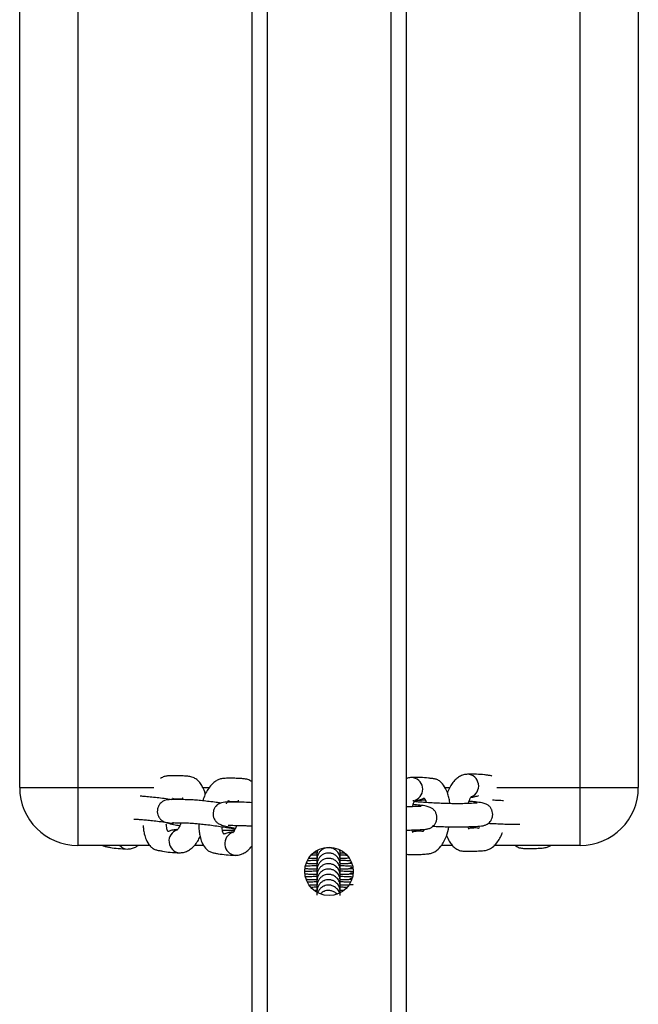
# Model space of a CAD drawing. Units: millimetres. Extents: x -4534 to 366495, y -3372 to 5531.
# Drawn here: x -32 to 128, y 3975 to 4229 of the extents above; entities that cross this region are included whole.
import ezdxf

# ---------------------------------------------------------------- set-up
doc = ezdxf.new("R2010")
doc.units = ezdxf.units.MM
doc.layers.add('Toestel 2D', color=7, linetype='Continuous', lineweight=20)

# ---------------------------------------------------------------- blocks, each defined once
blk = doc.blocks.new('RB1491')
at = {"color": 7, "linetype": 'Continuous', "lineweight": 25}
for p, q in [((1927.634, 1515.828), (1927.634, 1251.216)), ((1931.634, 1515.828), (1931.634, 1251.216)), ((1921.634, 1419.442), (1921.634, 1461.442)), ((1923.134, 1461.442), (1923.134, 1419.442)), ((1936.134, 1419.442), (1936.134, 1461.442)), ((1937.634, 1461.442), (1937.634, 1419.442)), ((1921.634, 1419.442), (1923.134, 1419.442)), ((1923.134, 1419.442), (1923.134, 1417.942)), ((1936.134, 1417.942), (1936.134, 1419.442)), ((1936.134, 1419.442), (1937.634, 1419.442)), ((1931.825, 1419.096), (1931.798, 1419.093)), ((1924.994, 1417.942), (1923.134, 1417.942)), ((1926.396, 1417.942), (1926.156, 1417.942)), ((1932.825, 1417.942), (1932.541, 1417.942)), ((1936.134, 1417.942), (1933.901, 1417.942)), ((1929.336, 1417.741), (1929.238, 1417.743)), ((1929.323, 1417.807), (1929.323, 1417.76)), ((1929.323, 1416.774), (1929.272, 1416.775)), ((1930.017, 1416.777), (1929.923, 1416.775))]:
    blk.add_line(p, q, dxfattribs=at)
at = {"color": 8, "linetype": 'Continuous', "lineweight": 25}
for p, q in [((1928.034, 1515.828), (1928.034, 1251.216)), ((1931.234, 1515.828), (1931.234, 1251.216)), ((1923.134, 1419.442), (1925.105, 1419.442)), ((1926.372, 1419.442), (1926.543, 1419.442)), ((1932.63, 1419.442), (1932.76, 1419.442)), ((1933.978, 1419.442), (1936.134, 1419.442)), ((1930.146, 1417.616), (1930.153, 1417.621)), ((1930.146, 1416.925), (1930.16, 1416.933))]:
    blk.add_line(p, q, dxfattribs=at)
at = {"color": 8, "linetype": 'Continuous', "lineweight": 25, "flags": 128}
for points in [[(1930.146, 1417.477), (1930.209, 1417.51), (1930.212, 1417.511)], [(1930.146, 1417.339), (1930.209, 1417.371), (1930.25, 1417.383)], [(1930.146, 1417.201), (1930.209, 1417.233), (1930.259, 1417.247)], [(1930.146, 1417.063), (1930.209, 1417.095), (1930.236, 1417.103)]]:
    blk.add_lwpolyline(points, dxfattribs=at)
at = {"color": 7, "linetype": 'Continuous', "lineweight": 25}
blk.add_circle((1929.634, 1417.272), 0.625, dxfattribs=at)
at = {"color": 8, "linetype": 'Continuous', "lineweight": 25}
for centre, radius, start, end in [((1931.757, 1419.396), 0.303, 291.6808, 87.5353), ((1933.202, 1419.48), 0.303, 291.6808, 87.5353), ((1925.798, 1418.054), 0.303, 107.5095, 264.2834), ((1927.239, 1417.988), 0.303, 107.5098, 264.283), ((1924.427, 1418.111), 0.261, 220.3143, 268.4622)]:
    blk.add_arc(centre, radius, start, end, dxfattribs=at)
at = {"color": 7, "linetype": 'Continuous', "lineweight": 25}
for centre, start, end in [((1923.134, 1419.442), 180, 270), ((1936.134, 1419.442), 270, 0)]:
    blk.add_arc(centre, 1.5, start, end, dxfattribs=at)
for points, knots in [([(1926.432, 1419.265), (1926.431, 1419.271), (1926.421, 1419.338), (1926.38, 1419.431), (1926.313, 1419.549), (1926.237, 1419.632), (1926.138, 1419.699), (1926.041, 1419.725), (1925.913, 1419.737), (1925.783, 1419.742), (1925.653, 1419.745), (1925.523, 1419.743), (1925.419, 1419.737), (1925.337, 1419.712), (1925.295, 1419.684), (1925.279, 1419.675)], [0, 0, 0, 0, 0.010215, 0.103511, 0.174841, 0.245086, 0.314436, 0.396613, 0.470445, 0.5912, 0.725839, 0.833506, 0.904712, 0.965887, 1, 1, 1, 1]), ([(1927.634, 1419.591), (1927.618, 1419.602), (1927.567, 1419.64), (1927.482, 1419.658), (1927.354, 1419.672), (1927.225, 1419.677), (1927.094, 1419.68), (1926.964, 1419.678), (1926.86, 1419.672), (1926.765, 1419.64), (1926.676, 1419.586), (1926.587, 1419.506), (1926.501, 1419.394), (1926.421, 1419.258), (1926.386, 1419.149), (1926.369, 1419.095)], [0, 0, 0, 0, 0.0355564, 0.1123292, 0.1813053, 0.2941139, 0.4199018, 0.5204871, 0.5870098, 0.6441611, 0.7025696, 0.7703838, 0.8469162, 0.9236458, 1, 1, 1, 1]), ([(1931.772, 1419.699), (1931.735, 1419.696), (1931.687, 1419.693), (1931.644, 1419.673), (1931.634, 1419.668)], [0, 0, 0, 0, 0.764747, 1, 1, 1, 1]), ([(1932.763, 1419.023), (1932.757, 1419.065), (1932.744, 1419.151), (1932.706, 1419.288), (1932.644, 1419.439), (1932.561, 1419.556), (1932.468, 1419.63), (1932.387, 1419.66), (1932.296, 1419.671), (1932.171, 1419.688), (1931.996, 1419.702), (1931.849, 1419.7), (1931.771, 1419.699)], [0, 0, 0, 0, 0.064331, 0.129916, 0.219636, 0.341891, 0.416129, 0.499243, 0.571685, 0.64559, 0.811057, 1, 1, 1, 1]), ([(1933.217, 1419.783), (1933.181, 1419.779), (1933.108, 1419.771), (1933.007, 1419.725), (1932.917, 1419.659), (1932.835, 1419.571), (1932.763, 1419.456), (1932.717, 1419.364), (1932.699, 1419.305), (1932.697, 1419.3)], [0, 0, 0, 0, 0.143213, 0.288857, 0.43812, 0.599844, 0.781254, 0.980198, 1, 1, 1, 1]), ([(1933.849, 1419.733), (1933.842, 1419.736), (1933.808, 1419.75), (1933.741, 1419.753), (1933.617, 1419.773), (1933.441, 1419.786), (1933.295, 1419.784), (1933.216, 1419.783)], [0, 0, 0, 0, 0.0405, 0.179316, 0.320915, 0.637968, 1, 1, 1, 1]), ([(1925.562, 1419.125), (1925.562, 1419.125), (1925.504, 1419.134), (1925.374, 1419.152), (1925.187, 1419.175), (1925.006, 1419.195), (1924.853, 1419.21), (1924.782, 1419.214), (1924.751, 1419.216)], [0, 0, 0, 0, 0.000726, 0.218796, 0.422707, 0.629443, 0.844052, 1, 1, 1, 1]), ([(1925.59, 1419.163), (1925.591, 1419.164), (1925.597, 1419.17), (1925.584, 1419.156), (1925.664, 1419.144), (1925.738, 1419.143), (1925.84, 1419.146), (1925.854, 1419.156), (1925.855, 1419.158)], [0, 0, 0, 0, 0.018248, 0.123098, 0.273646, 0.698188, 0.963009, 1, 1, 1, 1]), ([(1925.84, 1419.175), (1925.84, 1419.175), (1925.839, 1419.175), (1925.846, 1419.161), (1925.852, 1419.138), (1925.855, 1419.126)], [0, 0, 0, 0, 0.134307, 0.503998, 1, 1, 1, 1]), ([(1931.872, 1419.105), (1931.895, 1419.107), (1931.938, 1419.113), (1931.996, 1419.127), (1932.045, 1419.14), (1932.089, 1419.166), (1932.1, 1419.167), (1932.12, 1419.135), (1932.136, 1419.099), (1932.145, 1419.064), (1932.148, 1419.05)], [0, 0, 0, 0, 0.1971579, 0.3725838, 0.526279, 0.6405475, 0.8014012, 0.8722988, 0.9488893, 1, 1, 1, 1]), ([(1933.24, 1419.027), (1933.241, 1419.035), (1933.251, 1419.077), (1933.274, 1419.133), (1933.301, 1419.186), (1933.319, 1419.209), (1933.318, 1419.208), (1933.318, 1419.208)], [0, 0, 0, 0, 0.065745, 0.371824, 0.630225, 0.871664, 1, 1, 1, 1]), ([(1933.318, 1419.189), (1933.34, 1419.191), (1933.384, 1419.197), (1933.441, 1419.211), (1933.482, 1419.221), (1933.499, 1419.23), (1933.501, 1419.232)], [0, 0, 0, 0, 0.3567745, 0.674223, 0.9523478, 1, 1, 1, 1]), ([(1926.834, 1419.038), (1926.796, 1419.043), (1926.698, 1419.057), (1926.533, 1419.077), (1926.353, 1419.097), (1926.186, 1419.113), (1926.005, 1419.125), (1925.879, 1419.125), (1925.694, 1419.128), (1925.536, 1419.129), (1925.422, 1419.116), (1925.363, 1419.096), (1925.311, 1419.064), (1925.268, 1419.026), (1925.227, 1418.969), (1925.197, 1418.893), (1925.19, 1418.811), (1925.204, 1418.734), (1925.232, 1418.674), (1925.257, 1418.637), (1925.292, 1418.6), (1925.35, 1418.561), (1925.454, 1418.521), (1925.594, 1418.486), (1925.719, 1418.466), (1925.774, 1418.457)], [0, 0, 0, 0, 0.033058, 0.084001, 0.13565, 0.189265, 0.24492, 0.356578, 0.462636, 0.557987, 0.598009, 0.629639, 0.644672, 0.661671, 0.681638, 0.705035, 0.728661, 0.750435, 0.770257, 0.781992, 0.796593, 0.835345, 0.886628, 0.949328, 1, 1, 1, 1]), ([(1927.634, 1419.046), (1927.587, 1419.049), (1927.443, 1419.06), (1927.322, 1419.059), (1927.135, 1419.062), (1926.977, 1419.064), (1926.863, 1419.051), (1926.804, 1419.031), (1926.752, 1418.999), (1926.71, 1418.96), (1926.668, 1418.903), (1926.639, 1418.828), (1926.631, 1418.745), (1926.645, 1418.669), (1926.673, 1418.608), (1926.698, 1418.572), (1926.733, 1418.534), (1926.791, 1418.496), (1926.895, 1418.456), (1927.035, 1418.421), (1927.16, 1418.401), (1927.216, 1418.391)], [0, 0, 0, 0, 0.068297, 0.206073, 0.336939, 0.454595, 0.503978, 0.543007, 0.561556, 0.582532, 0.60717, 0.636039, 0.665192, 0.692058, 0.716517, 0.730996, 0.749013, 0.79683, 0.860109, 0.937475, 1, 1, 1, 1]), ([(1926.979, 1419.017), (1926.983, 1419.025), (1926.998, 1419.057), (1927.024, 1419.091), (1927.037, 1419.104), (1927.027, 1419.093), (1927.103, 1419.076), (1927.18, 1419.078), (1927.281, 1419.08), (1927.295, 1419.091), (1927.296, 1419.092)], [0, 0, 0, 0, 0.02651, 0.1005, 0.195228, 0.281177, 0.404584, 0.75259, 0.969669, 1, 1, 1, 1]), ([(1927.281, 1419.109), (1927.281, 1419.109), (1927.28, 1419.109), (1927.287, 1419.095), (1927.293, 1419.073), (1927.296, 1419.06)], [0, 0, 0, 0, 0.1343717, 0.5040604, 1, 1, 1, 1]), ([(1931.634, 1418.338), (1931.678, 1418.339), (1931.78, 1418.342), (1931.936, 1418.349), (1932.093, 1418.355), (1932.208, 1418.374), (1932.269, 1418.398), (1932.322, 1418.435), (1932.362, 1418.477), (1932.4, 1418.538), (1932.423, 1418.616), (1932.424, 1418.698), (1932.407, 1418.763), (1932.386, 1418.807), (1932.366, 1418.838), (1932.344, 1418.865), (1932.307, 1418.899), (1932.248, 1418.932), (1932.142, 1418.961), (1931.998, 1418.983), (1931.869, 1418.993), (1931.811, 1418.997)], [0, 0, 0, 0, 0.1071856, 0.2532742, 0.3847852, 0.4401643, 0.4854815, 0.5072062, 0.5312391, 0.5589635, 0.5910472, 0.6232914, 0.6529011, 0.6665089, 0.6797242, 0.6953978, 0.7151436, 0.768452, 0.8399431, 0.9279208, 1, 1, 1, 1]), ([(1932.021, 1418.947), (1932.021, 1418.947), (1932.022, 1418.948), (1932.012, 1418.949), (1931.976, 1418.949), (1931.914, 1418.947), (1931.801, 1418.944), (1931.716, 1418.94), (1931.639, 1418.938), (1931.634, 1418.938)], [0, 0, 0, 0, 0.002761, 0.046594, 0.169839, 0.334493, 0.538286, 0.970287, 1, 1, 1, 1]), ([(1931.794, 1418.943), (1931.796, 1418.951), (1931.806, 1418.993), (1931.829, 1419.049), (1931.855, 1419.102), (1931.874, 1419.125), (1931.873, 1419.124), (1931.872, 1419.123)], [0, 0, 0, 0, 0.065759, 0.37182, 0.630223, 0.871664, 1, 1, 1, 1]), ([(1933.467, 1419.031), (1933.467, 1419.031), (1933.468, 1419.032), (1933.458, 1419.033), (1933.421, 1419.033), (1933.359, 1419.032), (1933.248, 1419.028), (1933.132, 1419.023), (1933.014, 1419.019), (1932.888, 1419.02), (1932.742, 1419.023), (1932.576, 1419.028), (1932.393, 1419.036), (1932.207, 1419.046), (1932.042, 1419.057), (1931.923, 1419.067), (1931.852, 1419.075), (1931.842, 1419.076), (1931.839, 1419.076)], [0, 0, 0, 0, 0.0010755, 0.0181553, 0.0661655, 0.1303023, 0.2096902, 0.3779767, 0.450734, 0.516709, 0.5776655, 0.6412189, 0.708652, 0.7798125, 0.8514828, 0.9165589, 0.9745432, 1, 1, 1, 1]), ([(1932.129, 1419.112), (1932.093, 1419.111), (1932.003, 1419.107), (1931.91, 1419.105), (1931.843, 1419.098), (1931.842, 1419.098)], [0, 0, 0, 0, 0.399013, 0.988929, 1, 1, 1, 1]), ([(1932.324, 1418.439), (1932.337, 1418.439), (1932.41, 1418.435), (1932.55, 1418.429), (1932.731, 1418.423), (1932.896, 1418.42), (1933.076, 1418.419), (1933.2, 1418.426), (1933.383, 1418.433), (1933.538, 1418.439), (1933.653, 1418.458), (1933.715, 1418.482), (1933.767, 1418.519), (1933.808, 1418.561), (1933.845, 1418.622), (1933.868, 1418.7), (1933.869, 1418.783), (1933.852, 1418.847), (1933.831, 1418.891), (1933.811, 1418.922), (1933.789, 1418.949), (1933.752, 1418.983), (1933.693, 1419.016), (1933.587, 1419.045), (1933.443, 1419.067), (1933.314, 1419.077), (1933.256, 1419.081)], [0, 0, 0, 0, 0.011928, 0.063534, 0.115838, 0.170101, 0.226376, 0.339866, 0.447882, 0.545116, 0.586066, 0.619572, 0.635636, 0.653404, 0.673903, 0.697626, 0.721467, 0.74336, 0.753421, 0.763191, 0.774782, 0.789379, 0.828798, 0.881657, 0.946704, 1, 1, 1, 1]), ([(1934.151, 1419.098), (1934.141, 1419.098), (1934.075, 1419.1), (1933.973, 1419.105), (1933.889, 1419.109), (1933.863, 1419.111)], [0, 0, 0, 0, 0.101153, 0.723513, 1, 1, 1, 1]), ([(1924.583, 1418.622), (1924.591, 1418.622), (1924.624, 1418.622), (1924.686, 1418.62), (1924.808, 1418.611), (1924.949, 1418.598), (1925.113, 1418.58), (1925.294, 1418.557), (1925.47, 1418.533), (1925.567, 1418.518), (1925.612, 1418.511)], [0, 0, 0, 0, 0.046823, 0.190518, 0.324221, 0.451057, 0.583932, 0.724958, 0.873752, 1, 1, 1, 1]), ([(1924.827, 1418.462), (1924.829, 1418.429), (1924.834, 1418.353), (1924.859, 1418.224), (1924.908, 1418.07), (1924.981, 1417.947), (1925.068, 1417.865), (1925.147, 1417.828), (1925.237, 1417.812), (1925.363, 1417.787), (1925.539, 1417.762), (1925.688, 1417.756), (1925.768, 1417.752)], [0, 0, 0, 0, 0.050911, 0.115971, 0.20579, 0.329141, 0.404353, 0.48872, 0.56345, 0.638623, 0.807199, 1, 1, 1, 1]), ([(1925.699, 1418.351), (1925.676, 1418.349), (1925.633, 1418.346), (1925.575, 1418.335), (1925.526, 1418.324), (1925.481, 1418.3), (1925.472, 1418.297), (1925.455, 1418.327), (1925.442, 1418.371), (1925.43, 1418.426), (1925.427, 1418.474), (1925.426, 1418.493)], [0, 0, 0, 0, 0.181224, 0.342489, 0.483804, 0.58877, 0.736444, 0.801675, 0.87221, 0.9486, 1, 1, 1, 1]), ([(1925.589, 1418.536), (1925.606, 1418.533), (1925.649, 1418.527), (1925.793, 1418.527), (1925.92, 1418.525), (1926.034, 1418.522), (1926.155, 1418.513), (1926.297, 1418.5), (1926.461, 1418.482), (1926.642, 1418.459), (1926.825, 1418.434), (1926.987, 1418.409), (1927.102, 1418.389), (1927.167, 1418.374), (1927.176, 1418.373), (1927.178, 1418.372)], [0, 0, 0, 0, 0.0876828, 0.2251421, 0.3817693, 0.4510207, 0.515453, 0.5765761, 0.6406081, 0.7085695, 0.7802741, 0.8524307, 0.9178211, 0.9758831, 1, 1, 1, 1]), ([(1925.802, 1418.527), (1925.798, 1418.515), (1925.783, 1418.468), (1925.754, 1418.409), (1925.723, 1418.357), (1925.701, 1418.334), (1925.702, 1418.334), (1925.702, 1418.334)], [0, 0, 0, 0, 0.098678, 0.388737, 0.634161, 0.862991, 1, 1, 1, 1]), ([(1926.268, 1418.502), (1926.267, 1418.475), (1926.263, 1418.405), (1926.275, 1418.296), (1926.299, 1418.158), (1926.349, 1418.004), (1926.422, 1417.881), (1926.509, 1417.8), (1926.588, 1417.763), (1926.678, 1417.747), (1926.804, 1417.721), (1926.98, 1417.696), (1927.129, 1417.69), (1927.209, 1417.687)], [0, 0, 0, 0, 0.036709, 0.097959, 0.159796, 0.245159, 0.362401, 0.433879, 0.514064, 0.58509, 0.656536, 0.816756, 1, 1, 1, 1]), ([(1927.157, 1418.286), (1927.151, 1418.286), (1927.122, 1418.285), (1927.075, 1418.28), (1927.016, 1418.27), (1926.967, 1418.258), (1926.923, 1418.234), (1926.913, 1418.231), (1926.897, 1418.262), (1926.883, 1418.306), (1926.871, 1418.36), (1926.868, 1418.408), (1926.867, 1418.427)], [0, 0, 0, 0, 0.042016, 0.215731, 0.370314, 0.505774, 0.606392, 0.747947, 0.810475, 0.878088, 0.951313, 1, 1, 1, 1]), ([(1927.03, 1418.47), (1927.047, 1418.468), (1927.09, 1418.462), (1927.234, 1418.462), (1927.36, 1418.459), (1927.476, 1418.456), (1927.564, 1418.45), (1927.624, 1418.445), (1927.634, 1418.444)], [0, 0, 0, 0, 0.165492, 0.424945, 0.720584, 0.851288, 0.972903, 1, 1, 1, 1]), ([(1927.243, 1418.461), (1927.239, 1418.449), (1927.224, 1418.403), (1927.195, 1418.344), (1927.164, 1418.291), (1927.142, 1418.268), (1927.143, 1418.269), (1927.143, 1418.269)], [0, 0, 0, 0, 0.098689, 0.388744, 0.634165, 0.862993, 1, 1, 1, 1]), ([(1931.634, 1417.717), (1931.639, 1417.716), (1931.677, 1417.706), (1931.774, 1417.709), (1931.906, 1417.707), (1932.04, 1417.713), (1932.174, 1417.723), (1932.278, 1417.736), (1932.404, 1417.793), (1932.515, 1417.895), (1932.61, 1418.041), (1932.686, 1418.204), (1932.717, 1418.341), (1932.736, 1418.423)], [0, 0, 0, 0, 0.010164, 0.084611, 0.206964, 0.343628, 0.452513, 0.526492, 0.587335, 0.719485, 0.79926, 0.87945, 1, 1, 1, 1]), ([(1933.253, 1418.359), (1933.254, 1418.359), (1933.254, 1418.359), (1933.246, 1418.374), (1933.236, 1418.395), (1933.23, 1418.42), (1933.228, 1418.427)], [0, 0, 0, 0, 0.121792, 0.434201, 0.855808, 1, 1, 1, 1]), ([(1933.523, 1418.409), (1933.519, 1418.403), (1933.505, 1418.376), (1933.498, 1418.374), (1933.51, 1418.385), (1933.435, 1418.399), (1933.359, 1418.392), (1933.253, 1418.385), (1933.242, 1418.375), (1933.24, 1418.373)], [0, 0, 0, 0, 0.031646, 0.134571, 0.227318, 0.360385, 0.731841, 0.961288, 1, 1, 1, 1]), ([(1933.76, 1418.515), (1933.809, 1418.513), (1933.918, 1418.507), (1934.094, 1418.499), (1934.276, 1418.493), (1934.438, 1418.49), (1934.539, 1418.489), (1934.572, 1418.49), (1934.573, 1418.49)], [0, 0, 0, 0, 0.166385, 0.364274, 0.56484, 0.772913, 0.988717, 1, 1, 1, 1]), ([(1925.767, 1417.752), (1925.803, 1417.754), (1925.876, 1417.758), (1925.979, 1417.798), (1926.074, 1417.858), (1926.161, 1417.943), (1926.239, 1418.045), (1926.281, 1418.128), (1926.301, 1418.168)], [0, 0, 0, 0, 0.149907, 0.302802, 0.4606, 0.632615, 0.825929, 1, 1, 1, 1]), ([(1926.877, 1418.341), (1926.923, 1418.34), (1927.022, 1418.338), (1927.133, 1418.339), (1927.192, 1418.34)], [0, 0, 0, 0, 0.465687, 1, 1, 1, 1]), ([(1931.808, 1418.274), (1931.808, 1418.275), (1931.809, 1418.275), (1931.8, 1418.29), (1931.791, 1418.311), (1931.785, 1418.336), (1931.783, 1418.343)], [0, 0, 0, 0, 0.121798, 0.434169, 0.855845, 1, 1, 1, 1]), ([(1932.095, 1418.36), (1932.094, 1418.357), (1932.084, 1418.331), (1932.063, 1418.3), (1932.053, 1418.288), (1932.065, 1418.301), (1931.989, 1418.314), (1931.914, 1418.308), (1931.808, 1418.301), (1931.797, 1418.291), (1931.795, 1418.289)], [0, 0, 0, 0, 0.007767, 0.084622, 0.181916, 0.269591, 0.395379, 0.746517, 0.963414, 1, 1, 1, 1]), ([(1932.676, 1418.2), (1932.696, 1418.151), (1932.731, 1418.062), (1932.808, 1417.954), (1932.888, 1417.876), (1932.99, 1417.815), (1933.089, 1417.795), (1933.219, 1417.79), (1933.351, 1417.792), (1933.485, 1417.797), (1933.619, 1417.807), (1933.724, 1417.82), (1933.849, 1417.877), (1933.962, 1417.978), (1934.053, 1418.126), (1934.103, 1418.216), (1934.117, 1418.27), (1934.118, 1418.271)], [0, 0, 0, 0, 0.070147, 0.126823, 0.182612, 0.23771, 0.303396, 0.362932, 0.460788, 0.570082, 0.657168, 0.716333, 0.764993, 0.870681, 0.934482, 0.998614, 1, 1, 1, 1]), ([(1923.777, 1417.942), (1923.786, 1417.937), (1923.82, 1417.919), (1923.89, 1417.911), (1924.015, 1417.884), (1924.192, 1417.86), (1924.341, 1417.854), (1924.42, 1417.85)], [0, 0, 0, 0, 0.050135, 0.188969, 0.328627, 0.641811, 1, 1, 1, 1]), ([(1924.419, 1417.85), (1924.455, 1417.852), (1924.528, 1417.857), (1924.623, 1417.891), (1924.675, 1417.927), (1924.697, 1417.942)], [0, 0, 0, 0, 0.3572557, 0.7216345, 1, 1, 1, 1]), ([(1927.208, 1417.687), (1927.244, 1417.689), (1927.317, 1417.693), (1927.42, 1417.732), (1927.514, 1417.793), (1927.586, 1417.858), (1927.622, 1417.909), (1927.634, 1417.926)], [0, 0, 0, 0, 0.208113, 0.420375, 0.639443, 0.87826, 1, 1, 1, 1]), ([(1929.923, 1417.582), (1929.919, 1417.62), (1929.911, 1417.696), (1929.848, 1417.792), (1929.766, 1417.854), (1929.672, 1417.886), (1929.584, 1417.886), (1929.505, 1417.863), (1929.442, 1417.827), (1929.389, 1417.776), (1929.35, 1417.714), (1929.327, 1417.648), (1929.324, 1417.604), (1929.323, 1417.582)], [0, 0, 0, 0, 0.120236, 0.244147, 0.353936, 0.440589, 0.554479, 0.625034, 0.701532, 0.780589, 0.858576, 0.93239, 1, 1, 1, 1]), ([(1934.448, 1417.942), (1934.475, 1417.925), (1934.538, 1417.883), (1934.634, 1417.866), (1934.763, 1417.86), (1934.896, 1417.862), (1935.03, 1417.867), (1935.164, 1417.876), (1935.267, 1417.893), (1935.337, 1417.915), (1935.365, 1417.94), (1935.367, 1417.942)], [0, 0, 0, 0, 0.082713, 0.195868, 0.298429, 0.467004, 0.655282, 0.805303, 0.907225, 0.99105, 1, 1, 1, 1]), ([(1929.329, 1417.69), (1929.278, 1417.69), (1929.222, 1417.689), (1929.177, 1417.687), (1929.173, 1417.687)], [0, 0, 0, 0, 0.891361, 1, 1, 1, 1]), ([(1929.339, 1417.812), (1929.336, 1417.803), (1929.325, 1417.773), (1929.324, 1417.742), (1929.323, 1417.721)], [0, 0, 0, 0, 0.321957, 1, 1, 1, 1]), ([(1929.923, 1417.444), (1929.919, 1417.482), (1929.911, 1417.558), (1929.848, 1417.654), (1929.766, 1417.716), (1929.672, 1417.747), (1929.584, 1417.748), (1929.505, 1417.724), (1929.442, 1417.689), (1929.389, 1417.638), (1929.35, 1417.576), (1929.327, 1417.51), (1929.324, 1417.465), (1929.323, 1417.444)], [0, 0, 0, 0, 0.120239, 0.244147, 0.353936, 0.440589, 0.55448, 0.625034, 0.701532, 0.780589, 0.858576, 0.93239, 1, 1, 1, 1]), ([(1929.323, 1417.721), (1929.323, 1417.715), (1929.323, 1417.707), (1929.323, 1417.688), (1929.323, 1417.696), (1929.323, 1417.64), (1929.323, 1417.617)], [0, 0, 0, 0, 0.431189, 0.646773, 0.862084, 1, 1, 1, 1]), ([(1929.923, 1417.721), (1929.923, 1417.76), (1929.922, 1417.799), (1929.902, 1417.832), (1929.901, 1417.832)], [0, 0, 0, 0, 0.9818192, 1, 1, 1, 1]), ([(1930.034, 1417.745), (1930.032, 1417.744), (1929.998, 1417.743), (1929.953, 1417.742), (1929.912, 1417.742)], [0, 0, 0, 0, 0.064249, 1, 1, 1, 1]), ([(1929.923, 1417.756), (1929.923, 1417.778), (1929.923, 1417.825), (1929.923, 1417.824), (1929.923, 1417.824)], [0, 0, 0, 0, 0.492483, 1, 1, 1, 1]), ([(1929.923, 1417.622), (1929.923, 1417.642), (1929.923, 1417.697), (1929.923, 1417.688), (1929.923, 1417.707), (1929.923, 1417.715), (1929.923, 1417.721)], [0, 0, 0, 0, 0.1283196, 0.3460276, 0.5640114, 1, 1, 1, 1]), ([(1930.101, 1417.685), (1930.088, 1417.686), (1930.038, 1417.688), (1929.974, 1417.689), (1929.928, 1417.69)], [0, 0, 0, 0, 0.274321, 1, 1, 1, 1]), ([(1929.329, 1417.414), (1929.281, 1417.413), (1929.175, 1417.411), (1929.079, 1417.408), (1929.039, 1417.405), (1929.036, 1417.405)], [0, 0, 0, 0, 0.436773, 0.95666, 1, 1, 1, 1]), ([(1929.336, 1417.465), (1929.297, 1417.466), (1929.199, 1417.467), (1929.097, 1417.471), (1929.059, 1417.473), (1929.048, 1417.474)], [0, 0, 0, 0, 0.3252, 0.799656, 1, 1, 1, 1]), ([(1929.323, 1417.552), (1929.276, 1417.551), (1929.185, 1417.55), (1929.115, 1417.547), (1929.082, 1417.545)], [0, 0, 0, 0, 0.52061, 1, 1, 1, 1]), ([(1929.336, 1417.603), (1929.295, 1417.604), (1929.213, 1417.605), (1929.153, 1417.608), (1929.123, 1417.609)], [0, 0, 0, 0, 0.488549, 1, 1, 1, 1]), ([(1929.923, 1417.306), (1929.919, 1417.343), (1929.911, 1417.419), (1929.848, 1417.516), (1929.766, 1417.577), (1929.672, 1417.609), (1929.584, 1417.61), (1929.505, 1417.586), (1929.442, 1417.551), (1929.389, 1417.499), (1929.35, 1417.437), (1929.327, 1417.371), (1929.324, 1417.327), (1929.323, 1417.306)], [0, 0, 0, 0, 0.120241, 0.244147, 0.353936, 0.440589, 0.554479, 0.625033, 0.701529, 0.780589, 0.858574, 0.932388, 1, 1, 1, 1]), ([(1929.323, 1417.582), (1929.323, 1417.577), (1929.323, 1417.569), (1929.323, 1417.55), (1929.323, 1417.559), (1929.323, 1417.504), (1929.323, 1417.484)], [0, 0, 0, 0, 0.435984, 0.653976, 0.871682, 1, 1, 1, 1]), ([(1929.923, 1417.168), (1929.919, 1417.205), (1929.911, 1417.281), (1929.848, 1417.378), (1929.766, 1417.439), (1929.672, 1417.471), (1929.584, 1417.471), (1929.505, 1417.448), (1929.442, 1417.413), (1929.389, 1417.361), (1929.35, 1417.299), (1929.327, 1417.233), (1929.324, 1417.189), (1929.323, 1417.168)], [0, 0, 0, 0, 0.120239, 0.244147, 0.353936, 0.440589, 0.554478, 0.625033, 0.70153, 0.780588, 0.858572, 0.93239, 1, 1, 1, 1]), ([(1929.323, 1417.444), (1929.323, 1417.439), (1929.323, 1417.431), (1929.323, 1417.412), (1929.323, 1417.421), (1929.323, 1417.366), (1929.323, 1417.346)], [0, 0, 0, 0, 0.435984, 0.653976, 0.871682, 1, 1, 1, 1]), ([(1930.149, 1417.611), (1930.144, 1417.611), (1930.114, 1417.609), (1930.034, 1417.606), (1929.949, 1417.604), (1929.908, 1417.603)], [0, 0, 0, 0, 0.081806, 0.563412, 1, 1, 1, 1]), ([(1930.219, 1417.477), (1930.217, 1417.477), (1930.201, 1417.475), (1930.137, 1417.472), (1930.037, 1417.468), (1929.952, 1417.466), (1929.912, 1417.465)], [0, 0, 0, 0, 0.04856, 0.375013, 0.707454, 1, 1, 1, 1]), ([(1929.923, 1417.479), (1929.923, 1417.501), (1929.923, 1417.558), (1929.923, 1417.55), (1929.923, 1417.569), (1929.923, 1417.577), (1929.923, 1417.582)], [0, 0, 0, 0, 0.137906, 0.353217, 0.568812, 1, 1, 1, 1]), ([(1929.923, 1417.341), (1929.923, 1417.363), (1929.923, 1417.42), (1929.923, 1417.412), (1929.923, 1417.431), (1929.923, 1417.439), (1929.923, 1417.444)], [0, 0, 0, 0, 0.137906, 0.353217, 0.568812, 1, 1, 1, 1]), ([(1930.192, 1417.543), (1930.187, 1417.543), (1930.151, 1417.546), (1930.064, 1417.549), (1929.973, 1417.551), (1929.928, 1417.552)], [0, 0, 0, 0, 0.0796899, 0.5516105, 1, 1, 1, 1]), ([(1930.235, 1417.402), (1930.216, 1417.404), (1930.168, 1417.407), (1930.065, 1417.411), (1929.973, 1417.413), (1929.928, 1417.414)], [0, 0, 0, 0, 0.244121, 0.631724, 1, 1, 1, 1]), ([(1929.323, 1417.137), (1929.277, 1417.137), (1929.173, 1417.135), (1929.069, 1417.131), (1929.021, 1417.127), (1929.009, 1417.127)], [0, 0, 0, 0, 0.37883, 0.849916, 1, 1, 1, 1]), ([(1929.329, 1417.276), (1929.281, 1417.275), (1929.175, 1417.273), (1929.07, 1417.269), (1929.023, 1417.266), (1929.012, 1417.265)], [0, 0, 0, 0, 0.393254, 0.861342, 1, 1, 1, 1]), ([(1929.336, 1417.327), (1929.297, 1417.327), (1929.199, 1417.329), (1929.086, 1417.333), (1929.042, 1417.336), (1929.024, 1417.337)], [0, 0, 0, 0, 0.288423, 0.709223, 1, 1, 1, 1]), ([(1929.336, 1417.189), (1929.296, 1417.189), (1929.199, 1417.191), (1929.087, 1417.195), (1929.043, 1417.198), (1929.026, 1417.199)], [0, 0, 0, 0, 0.289922, 0.713947, 1, 1, 1, 1]), ([(1929.923, 1417.03), (1929.919, 1417.067), (1929.911, 1417.143), (1929.848, 1417.24), (1929.766, 1417.301), (1929.672, 1417.333), (1929.584, 1417.333), (1929.505, 1417.31), (1929.442, 1417.274), (1929.389, 1417.223), (1929.35, 1417.161), (1929.327, 1417.095), (1929.324, 1417.051), (1929.323, 1417.03)], [0, 0, 0, 0, 0.120239, 0.244147, 0.353936, 0.440589, 0.554479, 0.625034, 0.70153, 0.780589, 0.858573, 0.93239, 1, 1, 1, 1]), ([(1929.323, 1417.306), (1929.323, 1417.301), (1929.323, 1417.293), (1929.323, 1417.273), (1929.323, 1417.282), (1929.323, 1417.228), (1929.323, 1417.207)], [0, 0, 0, 0, 0.4359782, 0.6539725, 0.8716804, 1, 1, 1, 1]), ([(1929.923, 1416.892), (1929.919, 1416.929), (1929.911, 1417.005), (1929.848, 1417.101), (1929.766, 1417.163), (1929.672, 1417.195), (1929.584, 1417.195), (1929.505, 1417.172), (1929.442, 1417.136), (1929.389, 1417.085), (1929.35, 1417.023), (1929.327, 1416.957), (1929.324, 1416.913), (1929.323, 1416.892)], [0, 0, 0, 0, 0.120241, 0.24415, 0.353937, 0.440589, 0.554479, 0.625033, 0.701529, 0.780587, 0.858571, 0.932389, 1, 1, 1, 1]), ([(1929.323, 1417.168), (1929.323, 1417.162), (1929.323, 1417.154), (1929.323, 1417.135), (1929.323, 1417.144), (1929.323, 1417.087), (1929.323, 1417.065)], [0, 0, 0, 0, 0.431189, 0.646783, 0.862084, 1, 1, 1, 1]), ([(1930.253, 1417.205), (1930.255, 1417.205), (1930.259, 1417.204), (1930.215, 1417.2), (1930.14, 1417.195), (1930.035, 1417.191), (1929.949, 1417.19), (1929.908, 1417.189)], [0, 0, 0, 0, 0.086946, 0.314306, 0.54741, 0.784806, 1, 1, 1, 1]), ([(1930.253, 1417.343), (1930.255, 1417.343), (1930.259, 1417.342), (1930.215, 1417.338), (1930.14, 1417.334), (1930.036, 1417.33), (1929.952, 1417.328), (1929.912, 1417.327)], [0, 0, 0, 0, 0.087497, 0.316277, 0.550873, 0.789771, 1, 1, 1, 1]), ([(1929.923, 1417.203), (1929.923, 1417.225), (1929.923, 1417.282), (1929.923, 1417.274), (1929.923, 1417.292), (1929.923, 1417.301), (1929.923, 1417.306)], [0, 0, 0, 0, 0.137916, 0.353227, 0.568822, 1, 1, 1, 1]), ([(1929.923, 1417.065), (1929.923, 1417.087), (1929.923, 1417.144), (1929.923, 1417.135), (1929.923, 1417.154), (1929.923, 1417.162), (1929.923, 1417.168)], [0, 0, 0, 0, 0.137916, 0.353217, 0.568811, 1, 1, 1, 1]), ([(1930.249, 1417.263), (1930.226, 1417.265), (1930.173, 1417.268), (1930.065, 1417.272), (1929.973, 1417.274), (1929.928, 1417.275)], [0, 0, 0, 0, 0.286424, 0.652344, 1, 1, 1, 1]), ([(1930.235, 1417.126), (1930.216, 1417.127), (1930.168, 1417.13), (1930.065, 1417.134), (1929.973, 1417.136), (1929.928, 1417.137)], [0, 0, 0, 0, 0.243572, 0.631449, 1, 1, 1, 1]), ([(1929.336, 1417.05), (1929.297, 1417.051), (1929.2, 1417.053), (1929.1, 1417.056), (1929.064, 1417.058), (1929.055, 1417.059)], [0, 0, 0, 0, 0.3400659, 0.8362121, 1, 1, 1, 1]), ([(1929.323, 1416.999), (1929.276, 1416.998), (1929.185, 1416.997), (1929.114, 1416.994), (1929.08, 1416.992)], [0, 0, 0, 0, 0.516706, 1, 1, 1, 1]), ([(1929.323, 1416.912), (1929.287, 1416.913), (1929.214, 1416.914), (1929.162, 1416.916), (1929.135, 1416.917)], [0, 0, 0, 0, 0.492525, 1, 1, 1, 1]), ([(1929.323, 1416.861), (1929.274, 1416.86), (1929.222, 1416.86), (1929.182, 1416.858), (1929.179, 1416.858)], [0, 0, 0, 0, 0.932204, 1, 1, 1, 1]), ([(1929.923, 1416.753), (1929.919, 1416.791), (1929.911, 1416.867), (1929.848, 1416.963), (1929.766, 1417.025), (1929.672, 1417.056), (1929.584, 1417.057), (1929.505, 1417.033), (1929.442, 1416.998), (1929.389, 1416.947), (1929.35, 1416.885), (1929.327, 1416.819), (1929.324, 1416.774), (1929.323, 1416.753)], [0, 0, 0, 0, 0.12024, 0.244149, 0.353936, 0.440589, 0.554478, 0.625033, 0.70153, 0.780586, 0.858572, 0.932389, 1, 1, 1, 1]), ([(1929.323, 1417.03), (1929.323, 1417.024), (1929.323, 1417.016), (1929.323, 1416.997), (1929.323, 1417.006), (1929.323, 1416.951), (1929.323, 1416.931)], [0, 0, 0, 0, 0.435984, 0.653976, 0.871682, 1, 1, 1, 1]), ([(1929.323, 1416.892), (1929.323, 1416.886), (1929.323, 1416.878), (1929.323, 1416.859), (1929.323, 1416.868), (1929.323, 1416.813), (1929.323, 1416.793)], [0, 0, 0, 0, 0.435978, 0.653972, 0.87168, 1, 1, 1, 1]), ([(1929.906, 1416.704), (1929.905, 1416.711), (1929.898, 1416.756), (1929.846, 1416.825), (1929.766, 1416.886), (1929.672, 1416.918), (1929.584, 1416.919), (1929.505, 1416.895), (1929.442, 1416.86), (1929.389, 1416.808), (1929.357, 1416.762), (1929.348, 1416.732), (1929.346, 1416.727)], [0, 0, 0, 0, 0.029641, 0.188289, 0.328855, 0.439801, 0.585619, 0.675955, 0.773897, 0.875116, 0.974966, 1, 1, 1, 1]), ([(1930.218, 1417.062), (1930.216, 1417.062), (1930.201, 1417.06), (1930.137, 1417.057), (1930.037, 1417.053), (1929.952, 1417.052), (1929.912, 1417.051)], [0, 0, 0, 0, 0.046076, 0.373381, 0.70669, 1, 1, 1, 1]), ([(1929.923, 1416.927), (1929.923, 1416.949), (1929.923, 1417.005), (1929.923, 1416.997), (1929.923, 1417.016), (1929.923, 1417.024), (1929.923, 1417.03)], [0, 0, 0, 0, 0.137906, 0.353217, 0.568812, 1, 1, 1, 1]), ([(1930.179, 1416.991), (1930.178, 1416.991), (1930.146, 1416.993), (1930.062, 1416.996), (1929.975, 1416.998), (1929.925, 1416.999), (1929.923, 1416.999)], [0, 0, 0, 0, 0.013431, 0.510928, 0.983619, 1, 1, 1, 1]), ([(1930.253, 1416.929), (1930.255, 1416.928), (1930.259, 1416.928), (1930.215, 1416.923), (1930.14, 1416.919), (1930.04, 1416.915), (1929.959, 1416.914), (1929.923, 1416.913)], [0, 0, 0, 0, 0.089291, 0.322829, 0.562285, 0.806133, 1, 1, 1, 1]), ([(1929.923, 1416.788), (1929.923, 1416.81), (1929.923, 1416.867), (1929.923, 1416.859), (1929.923, 1416.878), (1929.923, 1416.886), (1929.923, 1416.892)], [0, 0, 0, 0, 0.137909, 0.353221, 0.568818, 1, 1, 1, 1]), ([(1930.097, 1416.856), (1930.084, 1416.857), (1930.036, 1416.859), (1929.975, 1416.86), (1929.925, 1416.861), (1929.923, 1416.861)], [0, 0, 0, 0, 0.244847, 0.974725, 1, 1, 1, 1]), ([(1929.323, 1416.753), (1929.323, 1416.748), (1929.323, 1416.74), (1929.323, 1416.721), (1929.323, 1416.73), (1929.323, 1416.675), (1929.323, 1416.655)], [0, 0, 0, 0, 0.435981, 0.653974, 0.87168, 1, 1, 1, 1]), ([(1929.846, 1416.677), (1929.844, 1416.68), (1929.824, 1416.712), (1929.764, 1416.747), (1929.672, 1416.78), (1929.584, 1416.781), (1929.505, 1416.757), (1929.451, 1416.728), (1929.424, 1416.701), (1929.414, 1416.69)], [0, 0, 0, 0, 0.021187, 0.235213, 0.40414, 0.626164, 0.76371, 0.912837, 1, 1, 1, 1]), ([(1929.923, 1416.65), (1929.923, 1416.672), (1929.923, 1416.729), (1929.923, 1416.721), (1929.923, 1416.74), (1929.923, 1416.748), (1929.923, 1416.753)], [0, 0, 0, 0, 0.137908, 0.35322, 0.568815, 1, 1, 1, 1])]:
    blk.add_open_spline(points, degree=3, knots=knots, dxfattribs=at)
blk = doc.blocks.new('VPL-14-RB1491')
at = {"layer": 'Toestel 2D', "xscale": 10, "yscale": 10, "zscale": 10}
blk.add_blockref('RB1491', (-19248.08, -10163.73), dxfattribs=at)

msp = doc.modelspace()

# ---------------------------------------------------------------- block references
msp.add_blockref('VPL-14-RB1491', (0, 0))

doc.saveas('drawing.dxf')
